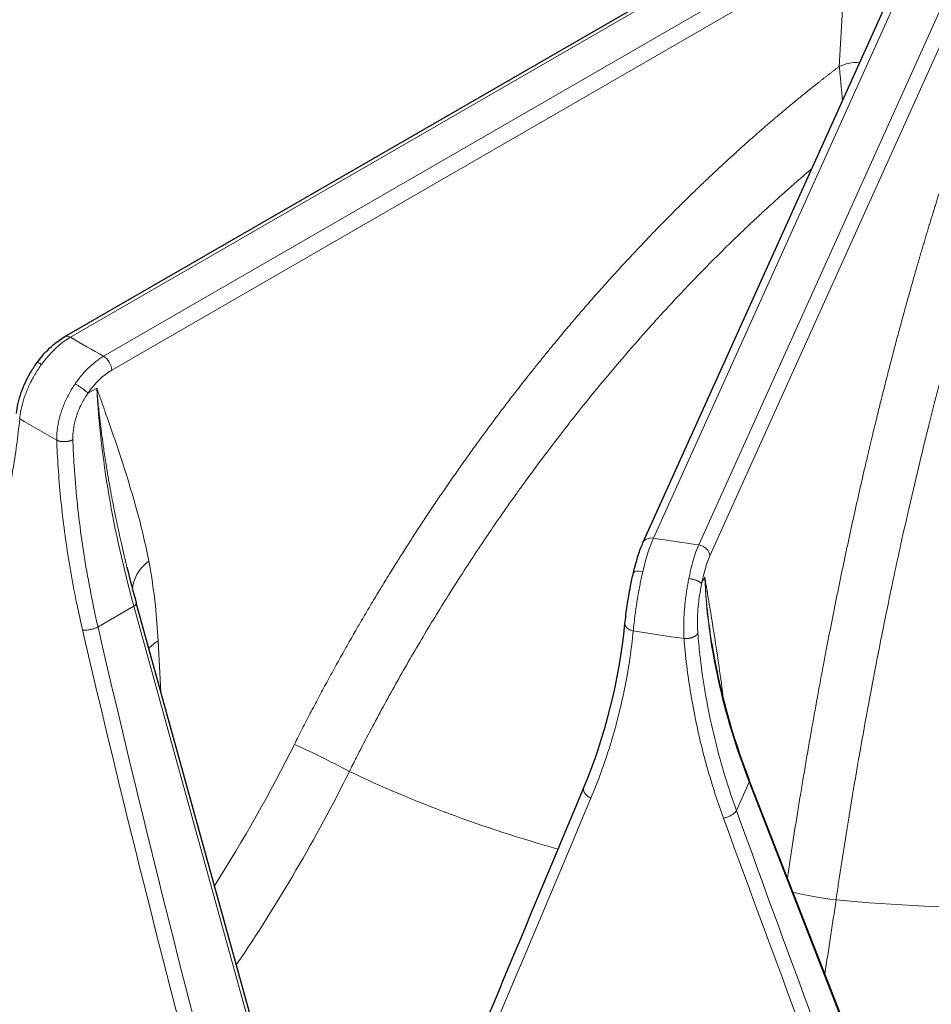
# Model space of a CAD drawing. Units: millimetres. Extents: x 0 to 89523, y -3276 to 11880.
# Drawn here: x 4841 to 4920, y 5942 to 6028 of the extents above; entities that cross this region are included whole.
import ezdxf

# ---------------------------------------------------------------- set-up
doc = ezdxf.new("R2010")
doc.units = ezdxf.units.MM
doc.header["$LTSCALE"] = 40
doc.layers.add('Sichtbar (ISO)', color=7, linetype='Continuous', lineweight=25)
doc.layers.add('Tangential', color=7, linetype='Continuous', lineweight=9, true_color=0xbfbfbf)

msp = doc.modelspace()

# ---------------------------------------------------------------- linework, layer by layer
at = {"layer": 'Sichtbar (ISO)'}
for p, q in [((4845.213, 6000.271), (4908.862, 6037.019)), ((4895.323, 5982.405), (4918.012, 6032.696)), ((4850.6, 5980.285), (4850.599, 5980.287)), ((4862.42, 5937.334), (4851.405, 5977.189)), ((4893.763, 5975.397), (4893.763, 5975.397)), ((4918.553, 5925.904), (4904.541, 5961.833))]:
    msp.add_line(p, q, dxfattribs=at)
for centre, major_axis, ratio, start_param, end_param in [((4926.474, 5983.55), (-130.5, 0), 0.57735, 5.84768, 8.457242), ((4845.713, 5999.405), (-0.5, 0.866), 0.57735, 6.283185, 6.283223), ((4896.234, 5981.994), (-0.912, 0.411), 0.790131, 6.283185, 6.283723), ((4850.73, 5977.002), (0.675, 0.186), 0.385245, 0, 0.00008)]:
    msp.add_ellipse(centre, major_axis=major_axis, ratio=ratio, start_param=start_param, end_param=end_param, dxfattribs=at)
for points, knots in [([(4842.807, 5998.023), (4843.184, 5998.543), (4843.613, 5999.024), (4844.431, 5999.758), (4844.819, 6000.044), (4845.213, 6000.271)], [0, 0, 0, 0, 0.1938473, 0.1938473, 0.3518093, 0.3518093, 0.3518093, 0.3518093]), ([(4841.027, 5993.616), (4841.084, 5994.191), (4841.226, 5994.809), (4841.647, 5996.009), (4841.923, 5996.606), (4842.422, 5997.462), (4842.608, 5997.749), (4842.807, 5998.023)], [0, 0, 0, 0, 0.2047788, 0.2047788, 0.3999527, 0.3999527, 0.5019894, 0.5019894, 0.5019894, 0.5019894]), ([(4894.496, 5979.804), (4894.625, 5980.352), (4894.769, 5980.875), (4895.047, 5981.735), (4895.183, 5982.094), (4895.323, 5982.404)], [0, 0, 0, 0, 0.1761704, 0.1761704, 0.3283705, 0.3283705, 0.3283705, 0.3283705]), ([(4893.763, 5975.397), (4893.811, 5975.881), (4893.88, 5976.424), (4894.042, 5977.518), (4894.138, 5978.083), (4894.322, 5979.03), (4894.407, 5979.425), (4894.496, 5979.804)], [0, 0, 0, 0, 0.1748254, 0.1748254, 0.3430065, 0.3430065, 0.4647933, 0.4647933, 0.4647933, 0.4647933])]:
    msp.add_open_spline(points, degree=3, knots=knots, dxfattribs=at)
for points in [[(4850.6, 5980.285), (4850.85, 5979.258), (4851.118, 5978.225), (4851.405, 5977.189)], [(4890.19, 5961.185), (4892.048, 5965.631), (4893.263, 5970.45), (4893.763, 5975.397)], [(4901.298, 5973.656), (4901.926, 5969.721), (4903.016, 5965.742), (4904.541, 5961.833)], [(4875.624, 5926.303), (4880.398, 5937.75), (4885.255, 5949.381), (4890.19, 5961.185)]]:
    msp.add_open_spline(points, degree=3, dxfattribs=at)
at = {"layer": 'Tangential'}
for p, q in [((4845.713, 6000.222), (4909.362, 6036.97)), ((4912.227, 6035.316), (4848.578, 5998.568)), ((4912.934, 6034.113), (4849.284, 5997.365)), ((4912.934, 6034.113), (4912.337, 6023.689)), ((4896.234, 5982.81), (4918.924, 6033.102)), ((4922.845, 6032.512), (4900.155, 5982.22)), ((4923.812, 6031.571), (4901.122, 5981.28)), ((4849.004, 5998.156), (4849.004, 5998.156)), ((4847.984, 5995.814), (4847.224, 5995.375)), ((4845.156, 5994.43), (4845.156, 5994.43)), ((4900.677, 5979.455), (4900.406, 5978.854)), ((4851.2, 5976.911), (4848.09, 5975.116)), ((4862.215, 5937.056), (4851.2, 5976.911)), ((4853.537, 5969.474), (4853.301, 5973.907)), ((4904.532, 5961.662), (4903.423, 5959.205)), ((4918.544, 5925.733), (4904.532, 5961.662)), ((4903.061, 5960.236), (4903.061, 5960.236))]:
    msp.add_line(p, q, dxfattribs=at)
for centre, major_axis, ratio, start_param, end_param in [((4926.474, 5983.55), (-136.5, 0), 0.57735, 5.750509, 8.464847), ((4914.457, 6022.529), (2.995, -0.172), 0.504079, 1.71572, 2.385939), ((4845.621, 5995.379), (3.109, 5.13), 0.566391, 0.797544, 1.426146), ((4845.713, 5999.405), (-0.5, 0.866), 0.57735, 5.497787, 6.283185), ((4926.474, 6045.195), (112.206, 0), 0.57735, 3.908935, 3.945046), ((4848.578, 5997.751), (0.5, -0.866), 0.57735, 0.811578, 2.356194), ((4849.377, 5993.232), (2.399, 4.385), 0.592266, 0.77193, 1.400611), ((4900.95, 5966.781), (-39.41, 63.837), 0.556673, 0.79516, 1.089128), ((4926.474, 6040.467), (118.202, 0), 0.57735, 3.907783, 3.946198), ((4896.108, 5977.933), (1.009, 5.913), 0.195581, 0.634999, 1.263601), ((4896.234, 5981.994), (-0.912, 0.411), 0.790131, 5.054825, 6.283185), ((4926.474, 6045.195), (112.206, 0), 0.57735, 4.439515, 4.475627), ((4926.474, 5981.917), (-138.5, 0), 0.57735, 0, 2.159035), ((4900.155, 5981.404), (0.912, -0.411), 0.790131, 0.368616, 1.913232), ((4856.027, 5978.88), (-4.908, -0.956), 0.656014, 5.380945, 6.140022), ((4901.249, 5977.181), (0.636, 4.958), 0.220857, 0.62638, 1.255062), ((4973.212, 5970.109), (-68.906, 29.623), 0.769687, 0.354912, 0.64888), ((4850.73, 5977.002), (0.675, 0.186), 0.385245, 5.371162, 6.283185), ((4934.59, 6003.715), (-77.216, 342), 0.262604, 1.595935, 1.7238), ((5091.637, 6094.299), (-101.955, 590.634), 0.437778, 1.69797, 1.773166), ((4926.474, 6040.467), (118.202, 0), 0.57735, 4.438363, 4.476779), ((4856.836, 5971.973), (4.993, 0.265), 0.581839, 2.325869, 2.594496), ((4926.474, 5982.326), (124.606, 0), 0.57735, 3.593661, 6.092916), ((4926.474, 5981.918), (125.1, 0), 0.57735, 3.593661, 6.092916), ((4830.249, 5976.583), (34.73, 61.307), 0.514625, 4.612477, 4.812373), ((4867.936, 5963.372), (3.577, -1.79), 0.049974, 1.022175, 2.506805), ((4926.474, 6001.838), (-88.453, 0), 0.57735, 0.876505, 1.120363), ((4903.889, 5961.578), (0.652, 0.254), 0.509155, 5.829715, 6.283118), ((4914.119, 6010.422), (118.896, 280.971), 0.006407, 1.752939, 1.880843), ((4938.3, 6006.843), (109.125, -314.433), 0.150534, 4.814181, 4.942046), ((4994.919, 6130.944), (163.697, -554.945), 0.242748, 4.954711, 5.029906), ((4911.563, 5951.85), (3.957, -0.582), 0.081332, 3.765505, 4.849668), ((4926.474, 6001.838), (-88.453, 0), 0.57735, 1.407085, 1.755452), ((4926.474, 5985.327), (120.561, 0), 0.57735, 3.732161, 4.121821)]:
    msp.add_ellipse(centre, major_axis=major_axis, ratio=ratio, start_param=start_param, end_param=end_param, dxfattribs=at)
for points, degree, knots in [([(4912.337, 6023.689), (4911.515, 6023.063), (4910.698, 6022.427), (4909.883, 6021.781), (4907.722, 6020.031), (4905.584, 6018.207), (4904.261, 6017.042), (4900.958, 6014.042), (4897.721, 6010.87), (4895.801, 6008.903), (4891.374, 6004.166), (4887.113, 5999.128), (4884.737, 5996.157), (4878.945, 5988.497), (4873.599, 5980.357), (4870.567, 5975.319), (4867.731, 5970.163), (4865.108, 5964.919)], 5, [25.545144, 25.545144, 25.545144, 25.545144, 25.545144, 25.545144, 33.334067, 33.334067, 33.334067, 46.262454, 46.262454, 46.262454, 65.816362, 65.816362, 65.816362, 91.941712, 91.941712, 91.941712, 131.280511, 131.280511, 131.280511, 131.280511, 131.280511, 131.280511]), ([(4912.337, 6023.689), (4912.341, 6023.645), (4912.346, 6023.6), (4912.355, 6023.508), (4912.36, 6023.461), (4912.37, 6023.365), (4912.375, 6023.317), (4912.384, 6023.22), (4912.389, 6023.171), (4912.398, 6023.076), (4912.403, 6023.029), (4912.408, 6022.98), (4912.408, 6022.977), (4912.413, 6022.92), (4912.419, 6022.865), (4912.43, 6022.75), (4912.435, 6022.69), (4912.448, 6022.563), (4912.454, 6022.497), (4912.467, 6022.357), (4912.474, 6022.283), (4912.482, 6022.192), (4912.484, 6022.175), (4912.492, 6022.086), (4912.499, 6022.016), (4912.512, 6021.87), (4912.519, 6021.795), (4912.534, 6021.637), (4912.541, 6021.555), (4912.555, 6021.408), (4912.56, 6021.344), (4912.573, 6021.205), (4912.58, 6021.131), (4912.595, 6020.969), (4912.602, 6020.883), (4912.612, 6020.776), (4912.614, 6020.756), (4912.616, 6020.735)], 3, [1.158235, 1.158235, 1.158235, 1.158235, 1.317276, 1.317276, 1.48134, 1.48134, 1.644212, 1.644212, 1.808873, 1.808873, 1.963912, 1.963912, 1.973533, 1.973533, 2.154941, 2.154941, 2.357875, 2.357875, 2.580994, 2.580994, 2.835458, 2.835458, 2.895959, 2.895959, 3.143111, 3.143111, 3.414338, 3.414338, 3.717753, 3.717753, 3.960221, 3.960221, 4.246309, 4.246309, 4.588453, 4.588453, 4.672554, 4.672554, 4.672554, 4.672554]), ([(4923.825, 6021.056), (4923.535, 6020.256), (4923.247, 6019.447), (4922.961, 6018.628), (4922.202, 6016.419), (4921.453, 6014.143), (4920.99, 6012.698), (4919.837, 6008.999), (4918.713, 6005.142), (4918.047, 6002.769), (4916.518, 5997.098), (4915.057, 5991.163), (4914.245, 5987.692), (4912.319, 5979.002), (4910.56, 5969.946), (4909.584, 5964.481), (4908.677, 5958.944), (4907.844, 5953.364)], 5, [25.545144, 25.545144, 25.545144, 25.545144, 25.545144, 25.545144, 33.334067, 33.334067, 33.334067, 46.262454, 46.262454, 46.262454, 65.816362, 65.816362, 65.816362, 91.941712, 91.941712, 91.941712, 129.897524, 129.897524, 129.897524, 129.897524, 129.897524, 129.897524]), ([(4909.945, 6014.814), (4909.807, 6014.698), (4909.671, 6014.581), (4909.534, 6014.463), (4908.791, 6013.827), (4908.053, 6013.18), (4907.318, 6012.522), (4906.986, 6012.224), (4906.654, 6011.924), (4906.323, 6011.622), (4906.03, 6011.355), (4905.738, 6011.086), (4905.447, 6010.815), (4905.34, 6010.716), (4905.233, 6010.616), (4905.126, 6010.516), (4904.696, 6010.114), (4904.268, 6009.709), (4903.841, 6009.3), (4903.369, 6008.848), (4902.899, 6008.391), (4902.431, 6007.93), (4901.825, 6007.334), (4901.223, 6006.731), (4900.624, 6006.12), (4900.085, 6005.571), (4899.548, 6005.015), (4899.015, 6004.454), (4898.566, 6003.983), (4898.12, 6003.508), (4897.676, 6003.029), (4897.282, 6002.605), (4896.889, 6002.177), (4896.498, 6001.746), (4896.284, 6001.51), (4896.071, 6001.273), (4895.858, 6001.036), (4895.177, 6000.275), (4894.5, 5999.505), (4893.829, 5998.727), (4893.054, 5997.828), (4892.287, 5996.918), (4891.527, 5995.996), (4890.617, 5994.893), (4889.718, 5993.773), (4888.83, 5992.638), (4888.132, 5991.745), (4887.44, 5990.843), (4886.756, 5989.931), (4886.162, 5989.139), (4885.573, 5988.341), (4884.99, 5987.535), (4884.799, 5987.272), (4884.609, 5987.008), (4884.42, 5986.743), (4883.548, 5985.524), (4882.69, 5984.292), (4881.846, 5983.046), (4881.004, 5981.803), (4880.177, 5980.547), (4879.364, 5979.279), (4878.554, 5978.017), (4877.759, 5976.742), (4876.98, 5975.456), (4876.206, 5974.18), (4875.448, 5972.893), (4874.705, 5971.597), (4873.967, 5970.308), (4873.244, 5969.009), (4872.537, 5967.702), (4871.837, 5966.407), (4871.152, 5965.103), (4870.484, 5963.792), (4870.28, 5963.392), (4870.078, 5962.992), (4869.878, 5962.591)], 3, [36.481614, 36.481614, 36.481614, 36.481614, 37.306583, 37.306583, 37.306583, 41.784519, 41.784519, 41.784519, 43.811078, 43.811078, 43.811078, 45.603818, 45.603818, 45.603818, 46.262454, 46.262454, 46.262454, 48.908373, 48.908373, 48.908373, 51.836675, 51.836675, 51.836675, 55.622267, 55.622267, 55.622267, 59.029877, 59.029877, 59.029877, 61.890903, 61.890903, 61.890903, 64.428555, 64.428555, 64.428555, 65.816362, 65.816362, 65.816362, 70.261506, 70.261506, 70.261506, 75.390882, 75.390882, 75.390882, 81.533447, 81.533447, 81.533447, 86.367164, 86.367164, 86.367164, 90.566998, 90.566998, 90.566998, 91.941712, 91.941712, 91.941712, 98.262501, 98.262501, 98.262501, 104.566445, 104.566445, 104.566445, 110.845328, 110.845328, 110.845328, 117.074687, 117.074687, 117.074687, 123.269374, 123.269374, 123.269374, 129.408814, 129.408814, 129.408814, 131.280511, 131.280511, 131.280511, 131.280511]), ([(4926.759, 6015.18), (4926.677, 6014.944), (4926.595, 6014.707), (4926.513, 6014.47), (4926.44, 6014.257), (4926.366, 6014.044), (4926.293, 6013.831), (4926.285, 6013.805), (4926.276, 6013.779), (4926.267, 6013.753), (4926.156, 6013.428), (4926.046, 6013.101), (4925.936, 6012.772), (4925.813, 6012.405), (4925.69, 6012.036), (4925.568, 6011.664), (4925.306, 6010.87), (4925.047, 6010.067), (4924.789, 6009.253), (4924.673, 6008.885), (4924.557, 6008.515), (4924.441, 6008.143), (4924.338, 6007.813), (4924.236, 6007.482), (4924.134, 6007.15), (4924.097, 6007.028), (4924.059, 6006.905), (4924.022, 6006.783), (4923.872, 6006.29), (4923.722, 6005.794), (4923.573, 6005.295), (4923.409, 6004.743), (4923.245, 6004.187), (4923.082, 6003.627), (4922.871, 6002.902), (4922.661, 6002.172), (4922.453, 6001.435), (4922.266, 6000.771), (4922.08, 6000.103), (4921.895, 5999.429), (4921.739, 5998.863), (4921.585, 5998.294), (4921.431, 5997.721), (4921.295, 5997.213), (4921.159, 5996.702), (4921.024, 5996.189), (4920.95, 5995.908), (4920.877, 5995.626), (4920.803, 5995.344), (4920.568, 5994.439), (4920.335, 5993.527), (4920.104, 5992.607), (4919.838, 5991.545), (4919.574, 5990.473), (4919.314, 5989.391), (4919.002, 5988.096), (4918.694, 5986.787), (4918.391, 5985.466), (4918.153, 5984.426), (4917.917, 5983.378), (4917.685, 5982.323), (4917.483, 5981.406), (4917.283, 5980.483), (4917.086, 5979.556), (4917.021, 5979.252), (4916.957, 5978.948), (4916.892, 5978.643), (4916.597, 5977.242), (4916.308, 5975.829), (4916.024, 5974.406), (4915.74, 5972.987), (4915.462, 5971.558), (4915.19, 5970.12), (4914.919, 5968.687), (4914.654, 5967.246), (4914.395, 5965.797), (4914.137, 5964.36), (4913.886, 5962.915), (4913.64, 5961.463), (4913.396, 5960.02), (4913.158, 5958.571), (4912.926, 5957.116), (4912.696, 5955.675), (4912.472, 5954.229), (4912.255, 5952.779), (4912.188, 5952.337), (4912.123, 5951.895), (4912.057, 5951.452)], 3, [30.566267, 30.566267, 30.566267, 30.566267, 31.950167, 31.950167, 31.950167, 33.184881, 33.184881, 33.184881, 33.334068, 33.334068, 33.334068, 35.210397, 35.210397, 35.210397, 37.306583, 37.306583, 37.306583, 41.784519, 41.784519, 41.784519, 43.811079, 43.811079, 43.811079, 45.603818, 45.603818, 45.603818, 46.262454, 46.262454, 46.262454, 48.908374, 48.908374, 48.908374, 51.836675, 51.836675, 51.836675, 55.622267, 55.622267, 55.622267, 59.029877, 59.029877, 59.029877, 61.890903, 61.890903, 61.890903, 64.428555, 64.428555, 64.428555, 65.816362, 65.816362, 65.816362, 70.261507, 70.261507, 70.261507, 75.390884, 75.390884, 75.390884, 81.533449, 81.533449, 81.533449, 86.367166, 86.367166, 86.367166, 90.567001, 90.567001, 90.567001, 91.941712, 91.941712, 91.941712, 98.262501, 98.262501, 98.262501, 104.566445, 104.566445, 104.566445, 110.845328, 110.845328, 110.845328, 117.074688, 117.074688, 117.074688, 123.269375, 123.269375, 123.269375, 129.408816, 129.408816, 129.408816, 131.280511, 131.280511, 131.280511, 131.280511]), ([(4846.109, 5996.178), (4846.204, 5996.316), (4846.302, 5996.452), (4846.504, 5996.716), (4846.608, 5996.844), (4846.821, 5997.093), (4846.929, 5997.213), (4847.15, 5997.445), (4847.263, 5997.556), (4847.491, 5997.77), (4847.606, 5997.871), (4847.84, 5998.064), (4847.957, 5998.155), (4848.194, 5998.327), (4848.314, 5998.407), (4848.481, 5998.511), (4848.529, 5998.54), (4848.578, 5998.568)], 3, [25.632475, 25.632475, 25.632475, 25.632475, 26.295645, 26.295645, 26.958786, 26.958786, 27.621907, 27.621907, 28.285014, 28.285014, 28.948186, 28.948186, 29.611325, 29.611325, 30.2745, 30.2745, 30.540986, 30.540986, 30.540986, 30.540986]), ([(4841.302, 5993.147), (4841.314, 5993.282), (4841.33, 5993.42), (4841.372, 5993.701), (4841.398, 5993.843), (4841.459, 5994.132), (4841.494, 5994.278), (4841.573, 5994.574), (4841.617, 5994.722), (4841.713, 5995.022), (4841.766, 5995.172), (4841.88, 5995.474), (4841.941, 5995.625), (4842.071, 5995.926), (4842.14, 5996.076), (4842.266, 5996.334), (4842.321, 5996.442), (4842.457, 5996.698), (4842.539, 5996.846), (4842.713, 5997.141), (4842.805, 5997.289), (4842.994, 5997.579), (4843.092, 5997.721), (4843.193, 5997.861)], 3, [13.770336, 13.770336, 13.770336, 13.770336, 14.424659, 14.424659, 15.078844, 15.078844, 15.732931, 15.732931, 16.386959, 16.386959, 17.041072, 17.041072, 17.695174, 17.695174, 18.349438, 18.349438, 18.823966, 18.823966, 19.483776, 19.483776, 20.159486, 20.159486, 20.835197, 20.835197, 20.835197, 20.835197]), ([(4846.109, 5996.178), (4846.014, 5996.04), (4845.923, 5995.9), (4845.748, 5995.614), (4845.664, 5995.468), (4845.503, 5995.173), (4845.426, 5995.023), (4845.281, 5994.721), (4845.213, 5994.568), (4845.085, 5994.259), (4845.025, 5994.104), (4844.915, 5993.793), (4844.865, 5993.637), (4844.774, 5993.324), (4844.733, 5993.168), (4844.662, 5992.857), (4844.631, 5992.702), (4844.58, 5992.394), (4844.559, 5992.241), (4844.529, 5991.938), (4844.519, 5991.788), (4844.51, 5991.524), (4844.51, 5991.408), (4844.513, 5991.294)], 3, [7.304451, 7.304451, 7.304451, 7.304451, 7.959553, 7.959553, 8.614411, 8.614411, 9.269066, 9.269066, 9.923593, 9.923593, 10.578003, 10.578003, 11.232335, 11.232335, 11.886629, 11.886629, 12.541041, 12.541041, 13.195457, 13.195457, 13.850065, 13.850065, 14.369259, 14.369259, 14.369259, 14.369259]), ([(4846.109, 5996.178), (4846.139, 5996.16), (4846.171, 5996.142), (4846.238, 5996.103), (4846.272, 5996.083), (4846.342, 5996.039), (4846.378, 5996.017), (4846.45, 5995.97), (4846.487, 5995.946), (4846.561, 5995.896), (4846.598, 5995.871), (4846.672, 5995.819), (4846.709, 5995.794), (4846.78, 5995.742), (4846.815, 5995.716), (4846.883, 5995.664), (4846.916, 5995.639), (4846.979, 5995.589), (4847.009, 5995.565), (4847.065, 5995.518), (4847.092, 5995.496), (4847.141, 5995.452), (4847.164, 5995.432), (4847.199, 5995.399), (4847.212, 5995.387), (4847.224, 5995.375)], 3, [0, 0, 0, 0, 0.083584, 0.083584, 0.168325, 0.168325, 0.254124, 0.254124, 0.340814, 0.340814, 0.428359, 0.428359, 0.516062, 0.516062, 0.603608, 0.603608, 0.690699, 0.690699, 0.776641, 0.776641, 0.861753, 0.861753, 0.945438, 0.945438, 1, 1, 1, 1]), ([(4847.224, 5995.375), (4847.028, 5995.092), (4846.848, 5994.793), (4846.689, 5994.485), (4846.574, 5994.26), (4846.469, 5994.031), (4846.377, 5993.799), (4846.136, 5993.191), (4845.982, 5992.566), (4845.929, 5991.971), (4845.916, 5991.826), (4845.909, 5991.682), (4845.908, 5991.541), (4845.907, 5991.472), (4845.908, 5991.404), (4845.911, 5991.337)], 3, [7.304451, 7.304451, 7.304451, 7.304451, 8.936784, 8.936784, 8.936784, 10.125711, 10.125711, 10.125711, 13.236877, 13.236877, 13.236877, 13.998286, 13.998286, 13.998286, 14.369259, 14.369259, 14.369259, 14.369259]), ([(4850.599, 5980.287), (4850.578, 5980.376), (4850.556, 5980.466), (4850.534, 5980.556), (4850.371, 5981.233), (4850.214, 5981.909), (4850.063, 5982.582), (4849.927, 5983.193), (4849.795, 5983.802), (4849.67, 5984.41), (4849.617, 5984.665), (4849.565, 5984.919), (4849.515, 5985.174), (4849.388, 5985.808), (4849.267, 5986.441), (4849.153, 5987.071), (4849.025, 5987.779), (4848.905, 5988.484), (4848.794, 5989.185), (4848.72, 5989.648), (4848.65, 5990.11), (4848.584, 5990.569), (4848.479, 5991.294), (4848.384, 5992.014), (4848.298, 5992.73), (4848.279, 5992.891), (4848.26, 5993.052), (4848.241, 5993.212), (4848.191, 5993.649), (4848.145, 5994.084), (4848.102, 5994.518), (4848.081, 5994.734), (4848.06, 5994.951), (4848.04, 5995.166), (4848.034, 5995.239), (4848.027, 5995.312), (4848.021, 5995.385), (4848.014, 5995.457), (4848.008, 5995.53), (4848.002, 5995.602), (4847.999, 5995.638), (4847.996, 5995.673), (4847.993, 5995.708), (4847.993, 5995.711), (4847.992, 5995.714), (4847.992, 5995.716), (4847.992, 5995.719), (4847.992, 5995.722), (4847.992, 5995.725), (4847.991, 5995.728), (4847.991, 5995.731), (4847.991, 5995.734), (4847.99, 5995.738), (4847.99, 5995.742), (4847.99, 5995.746), (4847.989, 5995.75), (4847.989, 5995.753), (4847.989, 5995.757), (4847.989, 5995.759), (4847.988, 5995.762), (4847.988, 5995.764), (4847.988, 5995.767), (4847.988, 5995.77), (4847.987, 5995.773), (4847.987, 5995.778), (4847.987, 5995.784), (4847.986, 5995.789), (4847.986, 5995.792), (4847.986, 5995.795), (4847.985, 5995.799), (4847.985, 5995.801), (4847.985, 5995.804), (4847.985, 5995.806), (4847.984, 5995.809), (4847.984, 5995.811), (4847.984, 5995.814)], 3, [41.715519, 41.715519, 41.715519, 41.715519, 42.255362, 42.255362, 42.255362, 46.330912, 46.330912, 46.330912, 50.030177, 50.030177, 50.030177, 51.582554, 51.582554, 51.582554, 55.460093, 55.460093, 55.460093, 59.818602, 59.818602, 59.818602, 62.697879, 62.697879, 62.697879, 67.235327, 67.235327, 67.235327, 68.255543, 68.255543, 68.255543, 71.034375, 71.034375, 71.034375, 72.423791, 72.423791, 72.423791, 72.892665, 72.892665, 72.892665, 73.36154, 73.36154, 73.36154, 73.589056, 73.589056, 73.589056, 73.606951, 73.606951, 73.606951, 73.626182, 73.626182, 73.626182, 73.648197, 73.648197, 73.648197, 73.677266, 73.677266, 73.677266, 73.701131, 73.701131, 73.701131, 73.717157, 73.717157, 73.717157, 73.735211, 73.735211, 73.735211, 73.766369, 73.766369, 73.766369, 73.783878, 73.783878, 73.783878, 73.799018, 73.799018, 73.799018, 73.813206, 73.813206, 73.813206, 73.813206]), ([(4852.492, 5980.813), (4852.042, 5983.127), (4851.463, 5985.29), (4850.832, 5987.379), (4850.392, 5988.833), (4849.925, 5990.25), (4849.446, 5991.649), (4849.207, 5992.349), (4848.964, 5993.044), (4848.72, 5993.737), (4848.598, 5994.084), (4848.476, 5994.43), (4848.353, 5994.776), (4848.292, 5994.949), (4848.23, 5995.121), (4848.169, 5995.294), (4848.148, 5995.352), (4848.127, 5995.411), (4848.107, 5995.469), (4848.086, 5995.527), (4848.065, 5995.586), (4848.044, 5995.644), (4848.034, 5995.672), (4848.024, 5995.7), (4848.014, 5995.729), (4848.009, 5995.743), (4848.005, 5995.754), (4848, 5995.768), (4847.997, 5995.778), (4847.993, 5995.79), (4847.989, 5995.801), (4847.987, 5995.805), (4847.986, 5995.809), (4847.984, 5995.814)], 3, [35.615206, 35.615206, 35.615206, 35.615206, 51.582554, 51.582554, 51.582554, 62.69788, 62.69788, 62.69788, 68.255543, 68.255543, 68.255543, 71.034375, 71.034375, 71.034375, 72.423791, 72.423791, 72.423791, 72.892665, 72.892665, 72.892665, 73.36154, 73.36154, 73.36154, 73.589056, 73.589056, 73.589056, 73.700655, 73.700655, 73.700655, 73.78207, 73.78207, 73.78207, 73.813206, 73.813206, 73.813206, 73.813206]), ([(4841.302, 5993.147), (4841.226, 5992.373), (4841.136, 5991.608), (4840.931, 5990.092), (4840.816, 5989.341), (4840.558, 5987.856), (4840.416, 5987.123), (4840.106, 5985.674), (4839.938, 5984.959), (4839.718, 5984.103), (4839.678, 5983.95), (4839.448, 5983.086), (4839.246, 5982.387), (4838.817, 5981.019), (4838.591, 5980.349), (4838.353, 5979.694)], 3, [19.866684, 19.866684, 19.866684, 19.866684, 23.967991, 23.967991, 28.099089, 28.099089, 32.247844, 32.247844, 36.421496, 36.421496, 37.330647, 37.330647, 41.586605, 41.586605, 45.821196, 45.821196, 45.821196, 45.821196]), ([(4846.749, 5974.847), (4846.582, 5975.562), (4846.425, 5976.277), (4846.088, 5977.898), (4845.915, 5978.803), (4845.598, 5980.603), (4845.455, 5981.497), (4845.199, 5983.27), (4845.086, 5984.149), (4844.888, 5985.893), (4844.803, 5986.758), (4844.662, 5988.472), (4844.605, 5989.32), (4844.543, 5990.541), (4844.526, 5990.918), (4844.513, 5991.294)], 3, [78.687173, 78.687173, 78.687173, 78.687173, 81.996145, 81.996145, 86.209445, 86.209445, 90.399663, 90.399663, 94.555336, 94.555336, 98.691232, 98.691232, 102.798261, 102.798261, 104.641653, 104.641653, 104.641653, 104.641653]), ([(4848.09, 5975.116), (4847.928, 5975.821), (4847.774, 5976.526), (4847.417, 5978.264), (4847.223, 5979.296), (4846.875, 5981.353), (4846.72, 5982.376), (4846.45, 5984.413), (4846.333, 5985.426), (4846.139, 5987.437), (4846.061, 5988.437), (4845.964, 5990.067), (4845.933, 5990.704), (4845.911, 5991.337)], 3, [78.687175, 78.687175, 78.687175, 78.687175, 81.996145, 81.996145, 86.870183, 86.870183, 91.744875, 91.744875, 96.619707, 96.619707, 101.49482, 101.49482, 104.641653, 104.641653, 104.641653, 104.641653]), ([(4899.3, 5979.309), (4899.332, 5979.467), (4899.366, 5979.624), (4899.434, 5979.93), (4899.47, 5980.08), (4899.543, 5980.374), (4899.58, 5980.517), (4899.656, 5980.795), (4899.695, 5980.931), (4899.774, 5981.192), (4899.814, 5981.318), (4899.896, 5981.56), (4899.937, 5981.677), (4900.02, 5981.898), (4900.062, 5982.004), (4900.121, 5982.143), (4900.138, 5982.182), (4900.155, 5982.22)], 3, [25.632475, 25.632475, 25.632475, 25.632475, 26.295645, 26.295645, 26.958786, 26.958786, 27.621907, 27.621907, 28.285014, 28.285014, 28.948186, 28.948186, 29.611325, 29.611325, 30.2745, 30.2745, 30.540986, 30.540986, 30.540986, 30.540986]), ([(4852.492, 5980.813), (4852.736, 5979.564), (4852.921, 5978.275), (4853.061, 5976.953), (4853.167, 5975.954), (4853.247, 5974.938), (4853.301, 5973.907)], 3, [64.542694, 64.542694, 64.542694, 64.542694, 71.524449, 71.524449, 71.524449, 76.802582, 76.802582, 76.802582, 76.802582]), ([(4894.487, 5974.769), (4894.499, 5974.908), (4894.512, 5975.051), (4894.542, 5975.342), (4894.558, 5975.492), (4894.593, 5975.795), (4894.611, 5975.95), (4894.652, 5976.264), (4894.673, 5976.423), (4894.718, 5976.745), (4894.742, 5976.907), (4894.792, 5977.234), (4894.818, 5977.399), (4894.873, 5977.729), (4894.902, 5977.895), (4894.953, 5978.18), (4894.975, 5978.3), (4895.029, 5978.586), (4895.061, 5978.752), (4895.128, 5979.086), (4895.164, 5979.253), (4895.236, 5979.584), (4895.273, 5979.748), (4895.311, 5979.909)], 3, [13.770336, 13.770336, 13.770336, 13.770336, 14.424659, 14.424659, 15.078844, 15.078844, 15.732931, 15.732931, 16.386959, 16.386959, 17.041072, 17.041072, 17.695174, 17.695174, 18.349437, 18.349437, 18.823966, 18.823966, 19.483776, 19.483776, 20.159486, 20.159486, 20.835197, 20.835197, 20.835197, 20.835197]), ([(4899.3, 5979.309), (4899.268, 5979.152), (4899.238, 5978.992), (4899.18, 5978.67), (4899.153, 5978.507), (4899.101, 5978.178), (4899.076, 5978.012), (4899.031, 5977.68), (4899.01, 5977.513), (4898.972, 5977.179), (4898.955, 5977.011), (4898.924, 5976.678), (4898.911, 5976.512), (4898.888, 5976.182), (4898.879, 5976.018), (4898.864, 5975.693), (4898.859, 5975.532), (4898.853, 5975.215), (4898.852, 5975.059), (4898.854, 5974.752), (4898.858, 5974.601), (4898.868, 5974.336), (4898.874, 5974.221), (4898.881, 5974.109)], 3, [7.304451, 7.304451, 7.304451, 7.304451, 7.959553, 7.959553, 8.614411, 8.614411, 9.269066, 9.269066, 9.923593, 9.923593, 10.578003, 10.578003, 11.232335, 11.232335, 11.886629, 11.886629, 12.541041, 12.541041, 13.195457, 13.195457, 13.850065, 13.850065, 14.369259, 14.369259, 14.369259, 14.369259]), ([(4899.3, 5979.309), (4899.342, 5979.303), (4899.384, 5979.296), (4899.469, 5979.281), (4899.512, 5979.273), (4899.597, 5979.254), (4899.639, 5979.243), (4899.724, 5979.221), (4899.765, 5979.209), (4899.847, 5979.184), (4899.886, 5979.171), (4899.963, 5979.143), (4900, 5979.129), (4900.07, 5979.099), (4900.103, 5979.084), (4900.165, 5979.053), (4900.194, 5979.037), (4900.247, 5979.006), (4900.271, 5978.99), (4900.313, 5978.959), (4900.332, 5978.943), (4900.364, 5978.912), (4900.377, 5978.897), (4900.395, 5978.873), (4900.401, 5978.863), (4900.406, 5978.854)], 3, [0, 0, 0, 0, 0.083584, 0.083584, 0.168325, 0.168325, 0.254124, 0.254124, 0.340814, 0.340814, 0.428359, 0.428359, 0.516062, 0.516062, 0.603608, 0.603608, 0.690699, 0.690699, 0.776641, 0.776641, 0.861753, 0.861753, 0.945438, 0.945438, 1, 1, 1, 1]), ([(4901.298, 5973.656), (4901.26, 5973.899), (4901.222, 5974.142), (4901.187, 5974.385), (4901.086, 5975.077), (4900.997, 5975.769), (4900.922, 5976.46), (4900.905, 5976.615), (4900.889, 5976.77), (4900.873, 5976.925), (4900.83, 5977.347), (4900.793, 5977.769), (4900.76, 5978.191), (4900.744, 5978.401), (4900.729, 5978.612), (4900.715, 5978.822), (4900.71, 5978.893), (4900.706, 5978.965), (4900.701, 5979.035), (4900.697, 5979.106), (4900.692, 5979.177), (4900.688, 5979.248), (4900.686, 5979.283), (4900.684, 5979.317), (4900.682, 5979.352), (4900.682, 5979.354), (4900.682, 5979.357), (4900.682, 5979.36), (4900.682, 5979.363), (4900.682, 5979.365), (4900.682, 5979.368), (4900.681, 5979.371), (4900.681, 5979.374), (4900.681, 5979.377), (4900.681, 5979.381), (4900.681, 5979.385), (4900.68, 5979.389), (4900.68, 5979.392), (4900.68, 5979.396), (4900.68, 5979.399), (4900.68, 5979.402), (4900.68, 5979.404), (4900.679, 5979.407), (4900.679, 5979.409), (4900.679, 5979.412), (4900.679, 5979.415), (4900.679, 5979.42), (4900.678, 5979.426), (4900.678, 5979.431), (4900.678, 5979.434), (4900.678, 5979.437), (4900.678, 5979.44), (4900.677, 5979.443), (4900.677, 5979.445), (4900.677, 5979.448), (4900.677, 5979.45), (4900.677, 5979.453), (4900.677, 5979.455)], 3, [61.105963, 61.105963, 61.105963, 61.105963, 62.697878, 62.697878, 62.697878, 67.236129, 67.236129, 67.236129, 68.255541, 68.255541, 68.255541, 71.034372, 71.034372, 71.034372, 72.423787, 72.423787, 72.423787, 72.892662, 72.892662, 72.892662, 73.361536, 73.361536, 73.361536, 73.589052, 73.589052, 73.589052, 73.606948, 73.606948, 73.606948, 73.62618, 73.62618, 73.62618, 73.648197, 73.648197, 73.648197, 73.677266, 73.677266, 73.677266, 73.701127, 73.701127, 73.701127, 73.717154, 73.717154, 73.717154, 73.735209, 73.735209, 73.735209, 73.766364, 73.766364, 73.766364, 73.783874, 73.783874, 73.783874, 73.799015, 73.799015, 73.799015, 73.813203, 73.813203, 73.813203, 73.813203]), ([(4902.306, 5968.788), (4902.182, 5969.772), (4902.052, 5970.727), (4901.917, 5971.662), (4901.722, 5973.016), (4901.518, 5974.328), (4901.31, 5975.619), (4901.206, 5976.265), (4901.101, 5976.906), (4900.995, 5977.544), (4900.942, 5977.863), (4900.889, 5978.182), (4900.836, 5978.5), (4900.81, 5978.659), (4900.783, 5978.818), (4900.757, 5978.977), (4900.748, 5979.031), (4900.739, 5979.084), (4900.73, 5979.138), (4900.721, 5979.192), (4900.712, 5979.245), (4900.703, 5979.299), (4900.698, 5979.325), (4900.694, 5979.351), (4900.69, 5979.377), (4900.688, 5979.39), (4900.686, 5979.401), (4900.684, 5979.413), (4900.682, 5979.422), (4900.68, 5979.433), (4900.679, 5979.443), (4900.678, 5979.447), (4900.677, 5979.451), (4900.677, 5979.455)], 3, [43.911951, 43.911951, 43.911951, 43.911951, 51.582554, 51.582554, 51.582554, 62.697878, 62.697878, 62.697878, 68.255541, 68.255541, 68.255541, 71.034372, 71.034372, 71.034372, 72.423787, 72.423787, 72.423787, 72.892662, 72.892662, 72.892662, 73.361536, 73.361536, 73.361536, 73.589052, 73.589052, 73.589052, 73.700678, 73.700678, 73.700678, 73.782066, 73.782066, 73.782066, 73.813203, 73.813203, 73.813203, 73.813203]), ([(4900.406, 5978.854), (4900.34, 5978.53), (4900.281, 5978.194), (4900.23, 5977.853), (4900.194, 5977.605), (4900.162, 5977.354), (4900.136, 5977.103), (4900.067, 5976.447), (4900.036, 5975.792), (4900.048, 5975.192), (4900.051, 5975.045), (4900.057, 5974.901), (4900.065, 5974.761), (4900.069, 5974.693), (4900.074, 5974.625), (4900.079, 5974.559)], 3, [7.304451, 7.304451, 7.304451, 7.304451, 8.936784, 8.936784, 8.936784, 10.125711, 10.125711, 10.125711, 13.236877, 13.236877, 13.236877, 13.998286, 13.998286, 13.998286, 14.369259, 14.369259, 14.369259, 14.369259]), ([(4846.749, 5974.847), (4846.779, 5974.842), (4846.812, 5974.839), (4846.88, 5974.834), (4846.916, 5974.833), (4846.991, 5974.833), (4847.031, 5974.834), (4847.114, 5974.839), (4847.157, 5974.843), (4847.245, 5974.853), (4847.288, 5974.859), (4847.376, 5974.873), (4847.42, 5974.882), (4847.507, 5974.901), (4847.551, 5974.911), (4847.637, 5974.934), (4847.68, 5974.947), (4847.762, 5974.973), (4847.802, 5974.987), (4847.879, 5975.017), (4847.917, 5975.032), (4847.987, 5975.063), (4848.021, 5975.079), (4848.066, 5975.102), (4848.078, 5975.109), (4848.09, 5975.116)], 3, [0, 0, 0, 0, 0.08514, 0.08514, 0.1714486, 0.1714486, 0.2588191, 0.2588191, 0.3514667, 0.3514667, 0.4405551, 0.4405551, 0.5297599, 0.5297599, 0.618763, 0.618763, 0.7072661, 0.7072661, 0.7945919, 0.7945919, 0.8810636, 0.8810636, 0.9661576, 0.9661576, 1, 1, 1, 1]), ([(4894.487, 5974.769), (4894.406, 5973.971), (4894.306, 5973.176), (4894.071, 5971.591), (4893.934, 5970.8), (4893.625, 5969.227), (4893.451, 5968.444), (4893.068, 5966.886), (4892.857, 5966.112), (4892.579, 5965.177), (4892.528, 5965.01), (4892.235, 5964.064), (4891.975, 5963.293), (4891.42, 5961.77), (4891.125, 5961.019), (4890.812, 5960.277)], 3, [19.866684, 19.866684, 19.866684, 19.866684, 23.967991, 23.967991, 28.099089, 28.099089, 32.247844, 32.247844, 36.421496, 36.421496, 37.330647, 37.330647, 41.586605, 41.586605, 45.821196, 45.821196, 45.821196, 45.821196]), ([(4894.487, 5974.769), (4894.446, 5974.779), (4894.406, 5974.79), (4894.326, 5974.814), (4894.288, 5974.828), (4894.213, 5974.859), (4894.176, 5974.875), (4894.107, 5974.911), (4894.074, 5974.93), (4894.012, 5974.971), (4893.983, 5974.992), (4893.93, 5975.037), (4893.906, 5975.06), (4893.862, 5975.108), (4893.844, 5975.132), (4893.811, 5975.182), (4893.798, 5975.207), (4893.778, 5975.257), (4893.77, 5975.282), (4893.762, 5975.332), (4893.76, 5975.357), (4893.762, 5975.387), (4893.762, 5975.392), (4893.763, 5975.397)], 3, [0.0000108, 0.0000108, 0.0000108, 0.0000108, 0.0830371, 0.0830371, 0.1672164, 0.1672164, 0.2524531, 0.2524531, 0.3385822, 0.3385822, 0.4255791, 0.4255791, 0.5127423, 0.5127423, 0.59976, 0.59976, 0.6863343, 0.6863343, 0.7717659, 0.7717659, 0.8563749, 0.8563749, 0.8736642, 0.8736642, 0.8736642, 0.8736642]), ([(4902.302, 5958.549), (4902.064, 5959.202), (4901.838, 5959.856), (4901.351, 5961.348), (4901.097, 5962.186), (4900.629, 5963.863), (4900.414, 5964.701), (4900.024, 5966.372), (4899.849, 5967.206), (4899.536, 5968.869), (4899.398, 5969.7), (4899.161, 5971.354), (4899.061, 5972.178), (4898.943, 5973.371), (4898.91, 5973.74), (4898.881, 5974.109)], 3, [78.687173, 78.687173, 78.687173, 78.687173, 81.996145, 81.996145, 86.209445, 86.209445, 90.399663, 90.399663, 94.555336, 94.555336, 98.691232, 98.691232, 102.798261, 102.798261, 104.641653, 104.641653, 104.641653, 104.641653]), ([(4903.423, 5959.205), (4903.191, 5959.848), (4902.97, 5960.494), (4902.452, 5962.095), (4902.168, 5963.052), (4901.65, 5964.973), (4901.416, 5965.936), (4900.998, 5967.864), (4900.815, 5968.83), (4900.498, 5970.761), (4900.365, 5971.727), (4900.187, 5973.315), (4900.128, 5973.937), (4900.079, 5974.559)], 3, [78.687175, 78.687175, 78.687175, 78.687175, 81.996145, 81.996145, 86.870183, 86.870183, 91.744875, 91.744875, 96.619707, 96.619707, 101.49482, 101.49482, 104.641653, 104.641653, 104.641653, 104.641653]), ([(4902.302, 5958.549), (4902.342, 5958.556), (4902.382, 5958.564), (4902.464, 5958.583), (4902.506, 5958.594), (4902.589, 5958.618), (4902.631, 5958.632), (4902.716, 5958.663), (4902.76, 5958.681), (4902.843, 5958.718), (4902.882, 5958.737), (4902.96, 5958.777), (4902.997, 5958.799), (4903.068, 5958.843), (4903.102, 5958.865), (4903.166, 5958.912), (4903.197, 5958.936), (4903.252, 5958.984), (4903.278, 5959.008), (4903.324, 5959.057), (4903.344, 5959.081), (4903.38, 5959.129), (4903.396, 5959.153), (4903.414, 5959.186), (4903.419, 5959.195), (4903.423, 5959.205)], 3, [0, 0, 0, 0, 0.08514, 0.08514, 0.171449, 0.171449, 0.258819, 0.258819, 0.351467, 0.351467, 0.440555, 0.440555, 0.52976, 0.52976, 0.618763, 0.618763, 0.707266, 0.707266, 0.794592, 0.794592, 0.881064, 0.881064, 0.966158, 0.966158, 1, 1, 1, 1])]:
    msp.add_open_spline(points, degree=degree, knots=knots, dxfattribs=at)
for points, degree in [([(4843.193, 5997.861), (4842.976, 5997.991), (4842.837, 5998.046), (4842.812, 5998.019)], 3), ([(4844.513, 5991.294), (4844.736, 5991.19), (4845.042, 5991.132), (4845.387, 5991.143), (4845.691, 5991.219), (4845.911, 5991.337)], 5), ([(4895.311, 5979.909), (4894.881, 5979.979), (4894.526, 5979.933), (4894.496, 5979.804)], 3), ([(4898.881, 5974.109), (4899.181, 5974.087), (4899.51, 5974.129), (4899.806, 5974.24), (4900, 5974.395), (4900.079, 5974.559)], 5), ([(4860.075, 5945.82), (4863.694, 5951.141), (4866.99, 5956.78), (4869.878, 5962.591)], 3), ([(4890.812, 5960.277), (4890.542, 5960.405), (4890.306, 5960.591), (4890.155, 5960.811), (4890.12, 5961.02), (4890.19, 5961.185)], 5), ([(4911.082, 5945.061), (4911.424, 5947.178), (4911.749, 5949.31), (4912.057, 5951.452)], 3)]:
    msp.add_open_spline(points, degree=degree, dxfattribs=at)

doc.saveas('drawing.dxf')
